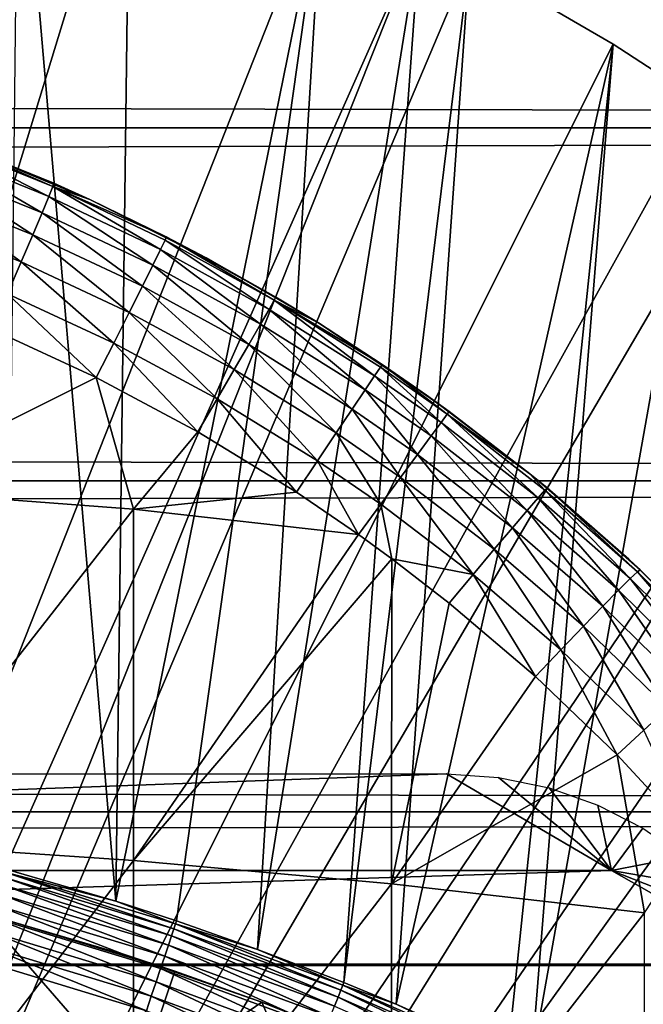
# Model space of a CAD drawing. Extents: x 0 to 764, y 0 to 1505.
# Drawn here: x 686 to 690, y 109 to 114 of the extents above; entities that cross this region are included whole.
import ezdxf

# ---------------------------------------------------------------- set-up
doc = ezdxf.new("R2010")
doc.units = 0
doc.header["$MEASUREMENT"] = 0
doc.layers.get('0').update_dxf_attribs({"linetype": 'CONTINUOUS'})

msp = doc.modelspace()

# ---------------------------------------------------------------- linework, layer by layer
for points in [[(682.798096, 101.900597, 0.052415), (686.246826, 115.306999, 0.052415), (686.832703, 115.096901, 0.052415)], [(686.758728, 109.3311, 49.607658), (686.246826, 115.306999, 0.052415), (686.181213, 109.499298, 49.60865)], [(686.758728, 109.3311, 49.607658), (686.832703, 115.096901, 0.052415), (686.246826, 115.306999, 0.052415)], [(41.067299, 115.300102, 56.10947), (722.933289, 115.300102, 56.10947), (722.933289, 113.389999, 56.276581)], [(41.067299, 115.300102, 56.10947), (722.933289, 113.389999, 56.276581), (41.067299, 113.389999, 56.276581)], [(41.067299, 113.389999, 77.942352), (722.933289, 113.389999, 77.942352), (722.933289, 115.300102, 78.109467)], [(41.067299, 113.389999, 77.942352), (722.933289, 115.300102, 78.109467), (41.067299, 115.300102, 78.109467)], [(686.832703, 115.096901, 0.052415), (687.842896, 114.6642, 0.052415), (682.798096, 101.900597, 0.052415)], [(687.842896, 114.6642, 0.052415), (686.832703, 115.096901, 0.052415), (686.758728, 109.3311, 49.607658)], [(682.798096, 101.900597, 0.052415), (687.842896, 114.6642, 0.052415), (688.356323, 114.408401, 0.052415)], [(686.758728, 109.3311, 49.607658), (687.07782, 109.227898, 49.607052), (687.842896, 114.6642, 0.052415)], [(687.842896, 114.6642, 0.052415), (687.07782, 109.227898, 49.607052), (687.502319, 109.078796, 49.60619)], [(687.842896, 114.6642, 0.052415), (687.502319, 109.078796, 49.60619), (688.356323, 114.408401, 0.052415)], [(682.798096, 101.900597, 0.052415), (688.356323, 114.408401, 0.052415), (683.305786, 101.726303, 0.052415)], [(683.305786, 101.726303, 0.052415), (688.356323, 114.408401, 0.052415), (688.614807, 114.269997, 0.052415)], [(688.356323, 114.408401, 0.052415), (687.502319, 109.078796, 49.60619), (687.956116, 108.904198, 49.605179)], [(688.356323, 114.408401, 0.052415), (687.956116, 108.904198, 49.605179), (688.614807, 114.269997, 0.052415)], [(683.305786, 101.726303, 0.052415), (688.614807, 114.269997, 0.052415), (689.367798, 113.8293, 0.052415)], [(688.614807, 114.269997, 0.052415), (687.956116, 108.904198, 49.605179), (688.229187, 108.791397, 49.604542)], [(688.614807, 114.269997, 0.052415), (688.229187, 108.791397, 49.604542), (689.367798, 113.8293, 0.052415)], [(689.367798, 113.8293, 0.052415), (689.839478, 113.523003, 0.052415), (683.305786, 101.726303, 0.052415)], [(689.367798, 113.8293, 0.052415), (688.229187, 108.791397, 49.604542), (688.815613, 108.528503, 49.603062)], [(689.367798, 113.8293, 0.052415), (688.815613, 108.528503, 49.603062), (688.938293, 108.469803, 49.60273)], [(689.367798, 113.8293, 0.052415), (688.938293, 108.469803, 49.60273), (689.839478, 113.523003, 0.052415)], [(689.839478, 113.523003, 0.052415), (690.100708, 113.343102, 0.052415), (683.305786, 101.726303, 0.052415)], [(689.839478, 113.523003, 0.052415), (688.938293, 108.469803, 49.60273), (689.655212, 108.100899, 49.600712)], [(41.067299, 113.389999, 56.276581), (722.933289, 113.389999, 56.276581), (722.933289, 111.537804, 56.77285)], [(41.067299, 113.389999, 56.276581), (722.933289, 111.537804, 56.77285), (41.067299, 111.537804, 56.77285)], [(41.067299, 111.537804, 77.446083), (722.933289, 111.537804, 77.446083), (722.933289, 113.389999, 77.942352)], [(41.067299, 111.537804, 77.446083), (722.933289, 113.389999, 77.942352), (41.067299, 113.389999, 77.942352)], [(683.305786, 101.726303, 0.052415), (690.100708, 113.343102, 0.052415), (690.812622, 112.813103, 0.052415)], [(685.829224, 113.345398, 83.443321), (685.824829, 113.326797, 83.681252), (686.428284, 113.082199, 83.674797)], [(685.996887, 113.281601, 82.176849), (685.829224, 113.345398, 83.443321), (686.623474, 113.014603, 82.13208)], [(685.829224, 113.345398, 83.443321), (686.433899, 113.100304, 83.437973), (686.623474, 113.014603, 82.13208)], [(686.428284, 113.082199, 83.674797), (686.433899, 113.100304, 83.437973), (685.829224, 113.345398, 83.443321)], [(685.80719, 113.273003, 83.913162), (686.407715, 113.030098, 83.905693), (685.824829, 113.326797, 83.681252)], [(685.824829, 113.326797, 83.681252), (686.407715, 113.030098, 83.905693), (686.428284, 113.082199, 83.674797)], [(685.776917, 113.185501, 84.133179), (686.37262, 112.945297, 84.12484), (685.80719, 113.273003, 83.913162)], [(685.80719, 113.273003, 83.913162), (686.37262, 112.945297, 84.12484), (686.407715, 113.030098, 83.905693)], [(685.734802, 113.066399, 84.335716), (686.323792, 112.829903, 84.326767), (685.776917, 113.185501, 84.133179)], [(685.776917, 113.185501, 84.133179), (686.323792, 112.829903, 84.326767), (686.37262, 112.945297, 84.12484)], [(686.407715, 113.030098, 83.905693), (686.993286, 112.751701, 83.898514), (686.428284, 113.082199, 83.674797)], [(686.428284, 113.082199, 83.674797), (686.623474, 113.014603, 83.436348), (686.433899, 113.100304, 83.437973)], [(687.023926, 112.819199, 83.433144), (686.623474, 113.014603, 83.436348), (686.428284, 113.082199, 83.674797)], [(686.428284, 113.082199, 83.674797), (686.993286, 112.751701, 83.898514), (687.01709, 112.801804, 83.668747)], [(686.428284, 113.082199, 83.674797), (687.01709, 112.801804, 83.668747), (687.023926, 112.819199, 83.433144)], [(686.623474, 113.014603, 82.13208), (686.433899, 113.100304, 83.437973), (686.623474, 113.014603, 83.436348)], [(685.681824, 112.9189, 84.515663), (686.262695, 112.686996, 84.506393), (685.734802, 113.066399, 84.335716)], [(685.734802, 113.066399, 84.335716), (686.262695, 112.686996, 84.506393), (686.323792, 112.829903, 84.326767)], [(686.37262, 112.945297, 84.12484), (686.95343, 112.670097, 84.116722), (686.407715, 113.030098, 83.905693)], [(686.407715, 113.030098, 83.905693), (686.95343, 112.670097, 84.116722), (686.993286, 112.751701, 83.898514)], [(686.623474, 113.014603, 82.13208), (686.623474, 113.014603, 83.436348), (687.233826, 112.708603, 82.07254)], [(686.623474, 113.014603, 83.436348), (687.023926, 112.819199, 83.433144), (687.233826, 112.708603, 82.07254)], [(686.323792, 112.829903, 84.326767), (686.898193, 112.559097, 84.317963), (686.37262, 112.945297, 84.12484)], [(686.37262, 112.945297, 84.12484), (686.898193, 112.559097, 84.317963), (686.95343, 112.670097, 84.116722)], [(685.681824, 112.9189, 84.515663), (686.190613, 112.519997, 84.659218), (686.262695, 112.686996, 84.506393)], [(686.262695, 112.686996, 84.506393), (686.829102, 112.421501, 84.497231), (686.323792, 112.829903, 84.326767)], [(686.323792, 112.829903, 84.326767), (686.829102, 112.421501, 84.497231), (686.898193, 112.559097, 84.317963)], [(683.305786, 101.726303, 0.052415), (690.812622, 112.813103, 0.052415), (683.777893, 101.470802, 0.052415)], [(683.777893, 101.470802, 0.052415), (690.812622, 112.813103, 0.052415), (691.268311, 112.441803, 0.052415)], [(686.993286, 112.751701, 83.898514), (687.563293, 112.438004, 83.892227), (687.01709, 112.801804, 83.668747)], [(687.023926, 112.819199, 83.433144), (687.01709, 112.801804, 83.668747), (687.59021, 112.485802, 83.663689)], [(687.01709, 112.801804, 83.668747), (687.563293, 112.438004, 83.892227), (687.59021, 112.485802, 83.663689)], [(687.233826, 112.708603, 82.07254), (687.023926, 112.819199, 83.433144), (687.598511, 112.502197, 83.42939)], [(687.59021, 112.485802, 83.663689), (687.598511, 112.502197, 83.42939), (687.023926, 112.819199, 83.433144)], [(686.95343, 112.670097, 84.116722), (687.518616, 112.3601, 84.109421), (686.993286, 112.751701, 83.898514)], [(686.993286, 112.751701, 83.898514), (687.518616, 112.3601, 84.109421), (687.563293, 112.438004, 83.892227)], [(686.190613, 112.519997, 84.659218), (686.747803, 112.260597, 84.650078), (686.262695, 112.686996, 84.506393)], [(686.262695, 112.686996, 84.506393), (686.747803, 112.260597, 84.650078), (686.829102, 112.421501, 84.497231)], [(686.898193, 112.559097, 84.317963), (687.457092, 112.253998, 84.309914), (686.95343, 112.670097, 84.116722)], [(686.95343, 112.670097, 84.116722), (687.457092, 112.253998, 84.309914), (687.518616, 112.3601, 84.109421)], [(687.233826, 112.708603, 82.07254), (687.598511, 112.502197, 83.42939), (687.821899, 112.3666, 81.995438)], [(686.109497, 112.333099, 84.781403), (686.656372, 112.080299, 84.772713), (686.190613, 112.519997, 84.659218)], [(686.190613, 112.519997, 84.659218), (686.656372, 112.080299, 84.772713), (686.747803, 112.260597, 84.650078)], [(686.829102, 112.421501, 84.497231), (687.38031, 112.122299, 84.488777), (686.898193, 112.559097, 84.317963)], [(686.898193, 112.559097, 84.317963), (687.38031, 112.122299, 84.488777), (687.457092, 112.253998, 84.309914)], [(687.563293, 112.438004, 83.892227), (688.116882, 112.088799, 83.887527), (687.59021, 112.485802, 83.663689)], [(687.59021, 112.485802, 83.663689), (687.821899, 112.3666, 83.428337), (687.598511, 112.502197, 83.42939)], [(688.156677, 112.149101, 83.427361), (687.821899, 112.3666, 83.428337), (687.59021, 112.485802, 83.663689)], [(687.59021, 112.485802, 83.663689), (688.116882, 112.088799, 83.887527), (688.146912, 112.133904, 83.660271)], [(687.59021, 112.485802, 83.663689), (688.146912, 112.133904, 83.660271), (688.156677, 112.149101, 83.427361)], [(687.821899, 112.3666, 81.995438), (687.598511, 112.502197, 83.42939), (687.821899, 112.3666, 83.428337)], [(683.777893, 101.470802, 0.052415), (691.268311, 112.441803, 0.052415), (691.50238, 112.2407, 0.052415)], [(686.747803, 112.260597, 84.650078), (687.290222, 111.968201, 84.64164), (686.829102, 112.421501, 84.497231)], [(686.829102, 112.421501, 84.497231), (687.290222, 111.968201, 84.64164), (687.38031, 112.122299, 84.488777)], [(687.518616, 112.3601, 84.109421), (688.067505, 112.014999, 84.10363), (687.563293, 112.438004, 83.892227)], [(687.563293, 112.438004, 83.892227), (688.067505, 112.014999, 84.10363), (688.116882, 112.088799, 83.887527)], [(687.457092, 112.253998, 84.309914), (687.999878, 111.914398, 84.303322), (687.518616, 112.3601, 84.109421)], [(687.518616, 112.3601, 84.109421), (687.999878, 111.914398, 84.303322), (688.067505, 112.014999, 84.10363)], [(687.821899, 112.3666, 81.995438), (687.821899, 112.3666, 83.428337), (688.388977, 111.9879, 81.89682)], [(688.388977, 111.9879, 81.89682), (687.821899, 112.3666, 83.428337), (688.156677, 112.149101, 83.427361)], [(685.480286, 111.493103, 85.269402), (686.656372, 112.080299, 84.772713), (686.109497, 112.333099, 84.781403)], [(686.656372, 112.080299, 84.772713), (687.188904, 111.795502, 84.764748), (686.747803, 112.260597, 84.650078)], [(686.747803, 112.260597, 84.650078), (687.188904, 111.795502, 84.764748), (687.290222, 111.968201, 84.64164)], [(687.38031, 112.122299, 84.488777), (687.91571, 111.7892, 84.481773), (687.457092, 112.253998, 84.309914)], [(687.457092, 112.253998, 84.309914), (687.91571, 111.7892, 84.481773), (687.999878, 111.914398, 84.303322)], [(692.169006, 111.626999, 0.052415), (683.777893, 101.470802, 0.052415), (691.50238, 112.2407, 0.052415)], [(687.290222, 111.968201, 84.64164), (687.817078, 111.6427, 84.634644), (687.38031, 112.122299, 84.488777)], [(687.38031, 112.122299, 84.488777), (687.817078, 111.6427, 84.634644), (687.91571, 111.7892, 84.481773)], [(688.116882, 112.088799, 83.887527), (688.465271, 111.8442, 83.885712), (688.146912, 112.133904, 83.660271)], [(688.156677, 112.149101, 83.427361), (688.146912, 112.133904, 83.660271), (688.497314, 111.887199, 83.659302)], [(688.146912, 112.133904, 83.660271), (688.465271, 111.8442, 83.885712), (688.497314, 111.887199, 83.659302)], [(688.388977, 111.9879, 81.89682), (688.156677, 112.149101, 83.427361), (688.508301, 111.901604, 83.427322)], [(688.156677, 112.149101, 83.427361), (688.497314, 111.887199, 83.659302), (688.508301, 111.901604, 83.427322)], [(686.8526, 111.389503, 85.025688), (686.656372, 112.080299, 84.772713), (685.480286, 111.493103, 85.269402)], [(686.8526, 111.389503, 85.025688), (687.188904, 111.795502, 84.764748), (686.656372, 112.080299, 84.772713)], [(688.067505, 112.014999, 84.10363), (688.412903, 111.773399, 84.101067), (688.116882, 112.088799, 83.887527)], [(688.116882, 112.088799, 83.887527), (688.412903, 111.773399, 84.101067), (688.465271, 111.8442, 83.885712)], [(687.999878, 111.914398, 84.303322), (688.341492, 111.676498, 84.300232), (688.067505, 112.014999, 84.10363)], [(688.067505, 112.014999, 84.10363), (688.341492, 111.676498, 84.300232), (688.412903, 111.773399, 84.101067)], [(687.188904, 111.795502, 84.764748), (687.706299, 111.478302, 84.758217), (687.290222, 111.968201, 84.64164)], [(687.290222, 111.968201, 84.64164), (687.706299, 111.478302, 84.758217), (687.817078, 111.6427, 84.634644)], [(688.93103, 111.575203, 81.773003), (688.388977, 111.9879, 81.89682), (688.508301, 111.901604, 83.427322)], [(687.91571, 111.7892, 84.481773), (688.252686, 111.555901, 84.478378), (687.999878, 111.914398, 84.303322)], [(687.999878, 111.914398, 84.303322), (688.252686, 111.555901, 84.478378), (688.341492, 111.676498, 84.300232)], [(688.508301, 111.901604, 83.427322), (688.497314, 111.887199, 83.659302), (688.93103, 111.575203, 83.429031)], [(688.508301, 111.901604, 83.427322), (688.93103, 111.575203, 83.429031), (688.93103, 111.575203, 81.773003)], [(688.917297, 111.382401, 84.099602), (688.465271, 111.8442, 83.885712), (688.412903, 111.773399, 84.101067)], [(688.973999, 111.448303, 83.885353), (688.497314, 111.887199, 83.659302), (688.465271, 111.8442, 83.885712)], [(688.973999, 111.448303, 83.885353), (688.465271, 111.8442, 83.885712), (688.917297, 111.382401, 84.099602)], [(689.009216, 111.488098, 83.660271), (688.93103, 111.575203, 83.429031), (688.497314, 111.887199, 83.659302)], [(689.009216, 111.488098, 83.660271), (688.497314, 111.887199, 83.659302), (688.973999, 111.448303, 83.885353)], [(687.706299, 111.478302, 84.758217), (687.188904, 111.795502, 84.764748), (686.8526, 111.389503, 85.025688)], [(687.817078, 111.6427, 84.634644), (688.148682, 111.414703, 84.631248), (687.91571, 111.7892, 84.481773)], [(687.91571, 111.7892, 84.481773), (688.148682, 111.414703, 84.631248), (688.252686, 111.555901, 84.478378)], [(688.840271, 111.291603, 84.297928), (688.412903, 111.773399, 84.101067), (688.341492, 111.676498, 84.300232)], [(688.917297, 111.382401, 84.099602), (688.412903, 111.773399, 84.101067), (688.840271, 111.291603, 84.297928)], [(687.706299, 111.478302, 84.758217), (688.032104, 111.255997, 84.755142), (687.817078, 111.6427, 84.634644)], [(687.817078, 111.6427, 84.634644), (688.032104, 111.255997, 84.755142), (688.148682, 111.414703, 84.631248)], [(688.744812, 111.178596, 84.475632), (688.341492, 111.676498, 84.300232), (688.252686, 111.555901, 84.478378)], [(688.840271, 111.291603, 84.297928), (688.341492, 111.676498, 84.300232), (688.744812, 111.178596, 84.475632)], [(692.169006, 111.626999, 0.052415), (684.201416, 101.141098, 0.052415), (683.777893, 101.470802, 0.052415)], [(692.625916, 111.1689, 0.052415), (684.201416, 101.141098, 0.052415), (692.169006, 111.626999, 0.052415)], [(41.067299, 111.537804, 56.77285), (722.933289, 111.537804, 56.77285), (722.933289, 109.800102, 57.583191)], [(41.067299, 111.537804, 56.77285), (722.933289, 109.800102, 57.583191), (41.067299, 109.800102, 57.583191)], [(41.067299, 109.800102, 76.63575), (722.933289, 109.800102, 76.63575), (722.933289, 111.537804, 77.446083)], [(41.067299, 109.800102, 76.63575), (722.933289, 111.537804, 77.446083), (41.067299, 111.537804, 77.446083)], [(688.633179, 111.0457, 84.628464), (688.252686, 111.555901, 84.478378), (688.148682, 111.414703, 84.631248)], [(688.744812, 111.178596, 84.475632), (688.252686, 111.555901, 84.478378), (688.633179, 111.0457, 84.628464)], [(688.93103, 111.575203, 81.773003), (688.93103, 111.575203, 83.429031), (689.02179, 111.500702, 83.429703)], [(688.93103, 111.575203, 81.773003), (689.02179, 111.500702, 83.429703), (689.450378, 111.126198, 81.618202)], [(689.02179, 111.500702, 83.429703), (688.93103, 111.575203, 83.429031), (689.009216, 111.488098, 83.660271)], [(685.480286, 111.493103, 85.269402), (685.480286, 109.638496, 86.009232), (686.8526, 111.389503, 85.025688)], [(686.8526, 111.389503, 85.025688), (688.032104, 111.255997, 84.755142), (687.706299, 111.478302, 84.758217)], [(689.457214, 111.024498, 83.888611), (689.009216, 111.488098, 83.660271), (688.973999, 111.448303, 83.885353)], [(689.495422, 111.0606, 83.664833), (689.02179, 111.500702, 83.429703), (689.009216, 111.488098, 83.660271)], [(689.495422, 111.0606, 83.664833), (689.009216, 111.488098, 83.660271), (689.457214, 111.024498, 83.888611)], [(689.450378, 111.126198, 81.618202), (689.02179, 111.500702, 83.429703), (689.509705, 111.071198, 83.435677)], [(689.509705, 111.071198, 83.435677), (689.02179, 111.500702, 83.429703), (689.495422, 111.0606, 83.664833)], [(689.396301, 110.963699, 84.101753), (688.973999, 111.448303, 83.885353), (688.917297, 111.382401, 84.099602)], [(689.457214, 111.024498, 83.888611), (688.973999, 111.448303, 83.885353), (689.396301, 110.963699, 84.101753)], [(686.8526, 111.389503, 85.025688), (685.480286, 109.638496, 86.009232), (686.8526, 109.545799, 85.761139)], [(686.8526, 111.389503, 85.025688), (686.8526, 109.545799, 85.761139), (688.032104, 111.255997, 84.755142)], [(688.20752, 111.128403, 84.753929), (688.148682, 111.414703, 84.631248), (688.032104, 111.255997, 84.755142)], [(688.633179, 111.0457, 84.628464), (688.148682, 111.414703, 84.631248), (688.20752, 111.128403, 84.753929)], [(689.314026, 110.879799, 84.299263), (688.917297, 111.382401, 84.099602), (688.840271, 111.291603, 84.297928)], [(689.396301, 110.963699, 84.101753), (688.917297, 111.382401, 84.099602), (689.314026, 110.879799, 84.299263)], [(689.212219, 110.774498, 84.476479), (688.840271, 111.291603, 84.297928), (688.744812, 111.178596, 84.475632)], [(689.314026, 110.879799, 84.299263), (688.840271, 111.291603, 84.297928), (689.212219, 110.774498, 84.476479)], [(688.032104, 111.255997, 84.755142), (686.8526, 109.545799, 85.761139), (688.20752, 111.128403, 84.753929)], [(684.201416, 101.141098, 0.052415), (692.625916, 111.1689, 0.052415), (693.428223, 110.281898, 0.052415)], [(689.093384, 110.650497, 84.629257), (688.744812, 111.178596, 84.475632), (688.633179, 111.0457, 84.628464)], [(689.212219, 110.774498, 84.476479), (688.744812, 111.178596, 84.475632), (689.093384, 110.650497, 84.629257)], [(688.205383, 109.422897, 85.431908), (688.20752, 111.128403, 84.753929), (686.8526, 109.545799, 85.761139)], [(688.507996, 110.896202, 84.7528), (688.20752, 111.128403, 84.753929), (688.205383, 109.422897, 85.431908)], [(688.20752, 111.128403, 84.753929), (688.507996, 110.896202, 84.7528), (688.633179, 111.0457, 84.628464)], [(689.97168, 110.613297, 83.446022), (689.933777, 110.653, 81.431442), (689.450378, 111.126198, 81.618202)], [(689.450378, 111.126198, 81.618202), (689.509705, 111.071198, 83.435677), (689.97168, 110.613297, 83.446022)], [(689.955505, 110.605103, 83.673813), (689.509705, 111.071198, 83.435677), (689.495422, 111.0606, 83.664833)], [(689.97168, 110.613297, 83.446022), (689.509705, 111.071198, 83.435677), (689.955505, 110.605103, 83.673813)], [(688.960327, 110.510696, 84.754013), (688.633179, 111.0457, 84.628464), (688.507996, 110.896202, 84.7528)], [(689.093384, 110.650497, 84.629257), (688.633179, 111.0457, 84.628464), (688.960327, 110.510696, 84.754013)], [(689.849487, 110.517998, 84.108368), (689.457214, 111.024498, 83.888611), (689.396301, 110.963699, 84.101753)], [(689.914429, 110.573097, 83.896317), (689.495422, 111.0606, 83.664833), (689.457214, 111.024498, 83.888611)], [(689.914429, 110.573097, 83.896317), (689.457214, 111.024498, 83.888611), (689.849487, 110.517998, 84.108368)], [(689.955505, 110.605103, 83.673813), (689.495422, 111.0606, 83.664833), (689.914429, 110.573097, 83.896317)], [(689.762207, 110.441101, 84.305054), (689.396301, 110.963699, 84.101753), (689.314026, 110.879799, 84.299263)], [(689.849487, 110.517998, 84.108368), (689.396301, 110.963699, 84.101753), (689.762207, 110.441101, 84.305054)], [(688.205383, 109.422897, 85.431908), (688.960327, 110.510696, 84.754013), (688.507996, 110.896202, 84.7528)], [(689.65448, 110.344299, 84.481796), (689.314026, 110.879799, 84.299263), (689.212219, 110.774498, 84.476479)], [(689.762207, 110.441101, 84.305054), (689.314026, 110.879799, 84.299263), (689.65448, 110.344299, 84.481796)], [(689.52887, 110.229698, 84.634506), (689.212219, 110.774498, 84.476479), (689.093384, 110.650497, 84.629257)], [(689.65448, 110.344299, 84.481796), (689.212219, 110.774498, 84.476479), (689.52887, 110.229698, 84.634506)], [(689.388428, 110.099998, 84.759628), (689.093384, 110.650497, 84.629257), (688.960327, 110.510696, 84.754013)], [(689.52887, 110.229698, 84.634506), (689.093384, 110.650497, 84.629257), (689.388428, 110.099998, 84.759628)], [(688.205383, 109.422897, 85.431908), (689.388428, 110.099998, 84.759628), (688.960327, 110.510696, 84.754013)], [(693.428223, 110.281898, 0.052415), (693.888184, 109.720596, 0.052415), (684.201416, 101.141098, 0.052415)], [(689.791809, 109.664398, 84.770569), (689.52887, 110.229698, 84.634506), (689.388428, 110.099998, 84.759628)], [(689.533081, 109.270203, 85.022873), (689.388428, 110.099998, 84.759628), (688.205383, 109.422897, 85.431908)], [(689.533081, 109.270203, 85.022873), (689.791809, 109.664398, 84.770569), (689.388428, 110.099998, 84.759628)], [(674.640076, 109.492798, 80.861923), (675.506226, 110, 81.131439), (688.494385, 110, 81.131439)], [(674.640076, 109.492798, 80.861923), (688.494385, 110, 81.131439), (689.360413, 109.492798, 80.861923)], [(689.360413, 109.492798, 80.861923), (688.494385, 110, 81.131439), (688.767273, 109.9813, 81.122093)], [(689.360413, 109.492798, 80.861923), (688.767273, 109.9813, 81.122093), (689.03302, 109.926102, 81.094238)], [(689.03302, 109.926102, 81.094238), (689.288025, 109.835899, 81.047829), (689.360413, 109.492798, 80.861923)], [(689.360413, 109.492798, 80.861923), (689.288025, 109.835899, 81.047829), (689.523926, 109.714699, 80.983971)], [(41.067299, 109.800102, 57.583191), (722.933289, 109.800102, 57.583191), (722.933289, 108.229401, 58.68298)], [(41.067299, 109.800102, 57.583191), (722.933289, 108.229401, 58.68298), (41.067299, 108.229401, 58.68298)], [(41.067299, 108.229401, 75.53595), (722.933289, 108.229401, 75.53595), (722.933289, 109.800102, 76.63575)], [(41.067299, 108.229401, 75.53595), (722.933289, 109.800102, 76.63575), (41.067299, 109.800102, 76.63575)], [(684.201416, 101.141098, 0.052415), (693.888184, 109.720596, 0.052415), (694.062012, 109.4972, 0.052415)], [(689.360413, 109.492798, 80.861923), (689.523926, 109.714699, 80.983971), (689.73938, 109.5653, 80.902489)], [(685.480286, 109.638496, 86.009232), (685.480286, 107.752403, 86.66552), (686.8526, 109.545799, 85.761139)], [(686.8526, 109.545799, 85.761139), (685.480286, 107.752403, 86.66552), (686.8526, 107.670998, 86.413551)], [(686.8526, 109.545799, 85.761139), (686.8526, 107.670998, 86.413551), (688.205383, 109.422897, 85.431908)], [(689.73938, 109.5653, 80.902489), (689.928589, 109.394096, 80.805489), (689.360413, 109.492798, 80.861923)], [(673.774109, 109.000099, 80.566742), (674.640076, 109.492798, 80.861923), (689.360413, 109.492798, 80.861923)], [(673.774109, 109.000099, 80.566742), (689.360413, 109.492798, 80.861923), (690.226501, 109.000099, 80.566742)], [(684.201416, 101.141098, 0.052415), (694.062012, 109.4972, 0.052415), (684.565002, 100.7463, 0.052415)], [(684.565002, 100.7463, 0.052415), (694.062012, 109.4972, 0.052415), (694.581787, 108.789101, 0.052415)], [(687.063904, 109.186798, 49.762772), (686.177124, 109.484299, 49.688061), (686.169678, 109.4571, 49.763908)], [(686.181213, 109.499298, 49.60865), (686.177124, 109.484299, 49.688061), (686.758728, 109.3311, 49.607658)], [(686.758728, 109.3311, 49.607658), (686.177124, 109.484299, 49.688061), (687.072815, 109.213402, 49.68668)], [(687.063904, 109.186798, 49.762772), (687.072815, 109.213402, 49.68668), (686.177124, 109.484299, 49.688061)], [(689.360413, 109.492798, 80.861923), (689.928589, 109.394096, 80.805489), (690.091492, 109.203903, 80.693077)], [(689.360413, 109.492798, 80.861923), (690.091492, 109.203903, 80.693077), (690.226501, 109.000099, 80.566742)], [(687.035095, 109.1007, 49.8965), (686.159302, 109.418503, 49.834221), (686.145996, 109.3694, 49.897148)], [(687.051208, 109.148903, 49.833328), (686.169678, 109.4571, 49.763908), (686.159302, 109.418503, 49.834221)], [(687.035095, 109.1007, 49.8965), (687.051208, 109.148903, 49.833328), (686.159302, 109.418503, 49.834221)], [(687.051208, 109.148903, 49.833328), (687.063904, 109.186798, 49.762772), (686.169678, 109.4571, 49.763908)], [(688.205383, 109.422897, 85.431908), (686.8526, 107.670998, 86.413551), (688.205383, 107.563004, 86.079163)], [(688.205383, 109.422897, 85.431908), (688.205383, 107.563004, 86.079163), (689.533081, 109.270203, 85.022873)], [(687.015808, 109.043404, 49.950619), (686.145996, 109.3694, 49.897148), (686.130188, 109.311096, 49.95105)], [(687.015808, 109.043404, 49.950619), (687.035095, 109.1007, 49.8965), (686.145996, 109.3694, 49.897148)], [(686.99408, 108.9786, 49.994259), (686.130188, 109.311096, 49.95105), (686.112305, 109.2453, 49.994518)], [(686.99408, 108.9786, 49.994259), (687.015808, 109.043404, 49.950619), (686.130188, 109.311096, 49.95105)], [(686.758728, 109.3311, 49.607658), (687.072815, 109.213402, 49.68668), (687.07782, 109.227898, 49.607052)], [(686.859802, 108.346802, 60.488522), (685.806824, 108.6614, 60.488522), (686.057312, 109.270302, 61.486061)], [(686.799072, 109.053596, 61.618389), (687.069214, 108.964897, 61.486061), (686.057312, 109.270302, 61.486061)], [(686.057312, 109.270302, 61.486061), (687.069214, 108.964897, 61.486061), (686.859802, 108.346802, 60.488522)], [(689.533081, 109.270203, 85.022873), (688.205383, 107.563004, 86.079163), (689.533081, 107.428802, 85.663719)], [(686.970398, 108.907898, 50.026279), (686.112305, 109.2453, 49.994518), (686.092896, 109.1735, 50.026402)], [(686.970398, 108.907898, 50.026279), (686.99408, 108.9786, 49.994259), (686.112305, 109.2453, 49.994518)], [(687.940125, 108.864304, 49.76144), (687.072815, 109.213402, 49.68668), (687.063904, 109.186798, 49.762772)], [(687.07782, 109.227898, 49.607052), (687.072815, 109.213402, 49.68668), (687.502319, 109.078796, 49.60619)], [(687.502319, 109.078796, 49.60619), (687.072815, 109.213402, 49.68668), (687.9505, 108.890198, 49.68507)], [(687.940125, 108.864304, 49.76144), (687.9505, 108.890198, 49.68507), (687.072815, 109.213402, 49.68668)], [(686.945313, 108.833298, 50.045841), (686.092896, 109.1735, 50.026402), (686.072327, 109.097702, 50.045872)], [(686.945313, 108.833298, 50.045841), (686.970398, 108.907898, 50.026279), (686.092896, 109.1735, 50.026402)], [(687.925171, 108.8274, 49.832291), (687.063904, 109.186798, 49.762772), (687.051208, 109.148903, 49.833328)], [(687.925171, 108.8274, 49.832291), (687.940125, 108.864304, 49.76144), (687.063904, 109.186798, 49.762772)], [(687.883606, 108.724098, 49.950111), (687.035095, 109.1007, 49.8965), (687.015808, 109.043404, 49.950619)], [(687.906189, 108.780098, 49.895741), (687.051208, 109.148903, 49.833328), (687.035095, 109.1007, 49.8965)], [(687.883606, 108.724098, 49.950111), (687.906189, 108.780098, 49.895741), (687.035095, 109.1007, 49.8965)], [(687.906189, 108.780098, 49.895741), (687.925171, 108.8274, 49.832291), (687.051208, 109.148903, 49.833328)], [(686.072327, 109.097702, 50.045872), (686.051208, 109.019897, 50.052422), (686.919617, 108.756798, 50.052422)], [(686.072327, 109.097702, 50.045872), (686.919617, 108.756798, 50.052422), (686.945313, 108.833298, 50.045841)], [(687.525879, 108.802299, 61.78056), (687.525879, 108.802299, 61.486061), (686.799072, 109.053596, 61.618389)], [(686.799072, 109.053596, 61.618389), (687.525879, 108.802299, 61.486061), (687.069214, 108.964897, 61.486061)], [(687.502319, 109.078796, 49.60619), (687.9505, 108.890198, 49.68507), (687.956116, 108.904198, 49.605179)], [(690.229614, 108.994598, 80.563263), (673.770996, 108.994598, 80.563263), (673.774109, 109.000099, 80.566742)], [(690.229614, 108.994598, 80.563263), (673.774109, 109.000099, 80.566742), (690.226501, 109.000099, 80.566742)], [(685.387207, 107.584198, 50.052422), (686.919617, 108.756798, 50.052422), (686.051208, 109.019897, 50.052422)], [(687.857971, 108.660599, 49.993969), (687.015808, 109.043404, 49.950619), (686.99408, 108.9786, 49.994259)], [(687.857971, 108.660599, 49.993969), (687.883606, 108.724098, 49.950111), (687.015808, 109.043404, 49.950619)], [(690.773315, 108.052803, 79.894508), (673.227295, 108.052803, 79.894508), (673.770996, 108.994598, 80.563263)], [(690.773315, 108.052803, 79.894508), (673.770996, 108.994598, 80.563263), (690.229614, 108.994598, 80.563263)], [(686.859802, 108.346802, 60.488522), (687.069214, 108.964897, 61.486061), (687.525879, 108.802299, 61.486061)], [(687.8302, 108.591301, 50.02615), (686.99408, 108.9786, 49.994259), (686.970398, 108.907898, 50.026279)], [(687.8302, 108.591301, 50.02615), (687.857971, 108.660599, 49.993969), (686.99408, 108.9786, 49.994259)], [(687.80072, 108.518097, 50.045811), (686.970398, 108.907898, 50.026279), (686.945313, 108.833298, 50.045841)], [(687.80072, 108.518097, 50.045811), (687.8302, 108.591301, 50.02615), (686.970398, 108.907898, 50.026279)], [(687.956116, 108.904198, 49.605179), (687.9505, 108.890198, 49.68507), (688.229187, 108.791397, 49.604542)], [(688.780396, 108.454102, 49.831108), (687.940125, 108.864304, 49.76144), (687.925171, 108.8274, 49.832291)], [(688.797424, 108.490097, 49.75993), (687.9505, 108.890198, 49.68507), (687.940125, 108.864304, 49.76144)], [(688.780396, 108.454102, 49.831108), (688.797424, 108.490097, 49.75993), (687.940125, 108.864304, 49.76144)], [(688.229187, 108.791397, 49.604542), (687.9505, 108.890198, 49.68507), (688.809204, 108.515099, 49.683239)], [(688.797424, 108.490097, 49.75993), (688.809204, 108.515099, 49.683239), (687.9505, 108.890198, 49.68507)], [(686.859802, 108.346802, 60.488522), (687.525879, 108.802299, 61.486061), (687.88739, 107.956596, 60.488522)], [(686.945313, 108.833298, 50.045841), (686.919617, 108.756798, 50.052422), (687.770386, 108.443001, 50.052422)], [(686.945313, 108.833298, 50.045841), (687.770386, 108.443001, 50.052422), (687.80072, 108.518097, 50.045811)], [(688.283325, 108.497002, 61.990719), (688.140991, 108.557899, 61.486061), (687.525879, 108.802299, 61.78056)], [(687.525879, 108.802299, 61.78056), (688.140991, 108.557899, 61.486061), (687.525879, 108.802299, 61.486061)], [(687.525879, 108.802299, 61.486061), (688.140991, 108.557899, 61.486061), (687.88739, 107.956596, 60.488522)], [(688.758606, 108.408203, 49.894878), (687.925171, 108.8274, 49.832291), (687.906189, 108.780098, 49.895741)], [(688.758606, 108.408203, 49.894878), (688.780396, 108.454102, 49.831108), (687.925171, 108.8274, 49.832291)], [(688.229187, 108.791397, 49.604542), (688.809204, 108.515099, 49.683239), (688.815613, 108.528503, 49.603062)]]:
    msp.add_3dface(points)

doc.saveas('drawing.dxf')
